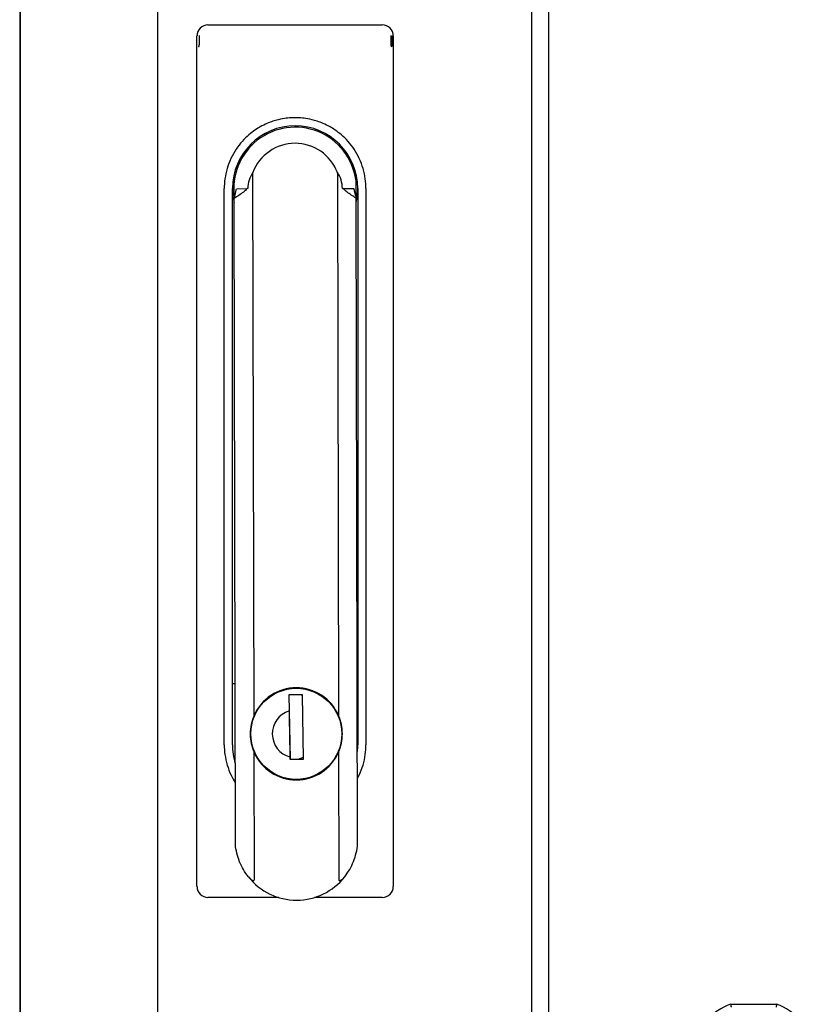
# Model space of a CAD drawing. Units: inches. Extents: x 53 to 231, y -21 to 178.
# Drawn here: x 91 to 97, y 84 to 91 of the extents above; entities that cross this region are included whole.
import ezdxf

# ---------------------------------------------------------------- set-up
doc = ezdxf.new("R2010")
doc.units = ezdxf.units.IN
doc.header["$LTSCALE"] = 8
doc.header["$MEASUREMENT"] = 0

msp = doc.modelspace()

# ---------------------------------------------------------------- linework, layer by layer
for p, q in [((95.1117, 128.6822), (95.1117, 44.6822)), ((92.2875, 128.3065), (92.2875, 46.6315)), ((94.9899, 128.3065), (94.9899, 46.6315)), ((91.2927, 100.9426), (91.2927, 73.9965)), ((91.2994, 73.9965), (91.2994, 100.9426)), ((92.6522, 90.6185), (93.912, 90.6185)), ((92.5734, 84.3981), (92.5734, 90.5398)), ((93.9908, 90.5398), (93.9908, 84.3981)), ((92.9851, 85.6324), (92.9767, 89.5532)), ((93.587, 89.5545), (93.5954, 85.6337)), ((92.7703, 85.4217), (92.7703, 89.4374)), ((92.8293, 85.4217), (92.8293, 89.4374)), ((92.8583, 89.4365), (92.9363, 89.4367)), ((92.9409, 89.4367), (92.9363, 89.4367)), ((93.6233, 89.4382), (93.6279, 89.4382)), ((93.6279, 89.4382), (93.7059, 89.4383)), ((93.7207, 89.4994), (93.7209, 89.3773)), ((93.7349, 89.4374), (93.7349, 85.4217)), ((93.7939, 89.4374), (93.7939, 85.4217)), ((92.8509, 84.7043), (92.8409, 89.3663)), ((93.7336, 84.7062), (93.7236, 89.3682)), ((92.8484, 85.8626), (92.8315, 85.8626)), ((93.1639, 85.8081), (93.1639, 85.8038)), ((93.1639, 85.8081), (93.1647, 85.8041)), ((93.415, 85.8047), (93.4158, 85.8086)), ((93.7327, 85.8626), (93.7311, 85.8626)), ((93.3347, 85.7828), (93.2363, 85.781)), ((93.2363, 85.781), (93.2383, 85.6656)), ((93.2376, 85.781), (93.246, 85.3165)), ((93.3348, 85.778), (93.3203, 85.7825)), ((93.343, 85.3183), (93.3347, 85.7828)), ((93.2396, 85.6728), (93.2382, 85.6727)), ((93.241, 85.5156), (93.2424, 85.5156)), ((93.2436, 85.4487), (93.2422, 85.4487)), ((93.2432, 85.3972), (93.2445, 85.3972)), ((92.9877, 84.4486), (92.9857, 85.3672)), ((93.2443, 85.3335), (93.2446, 85.3165)), ((93.2446, 85.3165), (93.343, 85.3183)), ((93.305, 85.3176), (93.3428, 85.3309)), ((93.5959, 85.3685), (93.5979, 84.4499)), ((93.1652, 85.1965), (93.1652, 85.1923)), ((93.166, 85.1962), (93.1652, 85.1923)), ((93.4172, 85.1928), (93.4163, 85.1967)), ((93.1616, 84.3193), (92.6522, 84.3193)), ((93.912, 84.3193), (93.4227, 84.3193)), ((96.4276, 83.5477), (96.7599, 83.5477))]:
    msp.add_line(p, q)
msp.add_circle((93.2905, 85.5004), 0.3287)
for centre, radius, start, end in [((92.6522, 90.5398), 0.0787, 90, 180), ((93.912, 90.5398), 0.0787, 0, 90), ((93.2821, 89.4374), 0.4528, 0, 180), ((93.2821, 89.4374), 0.4429, 8.04176, 188.12046), ((93.2821, 89.4374), 0.3266, 21.00219, 159.24279), ((93.2821, 89.4374), 0.4429, 352.12452, 352.20321), ((93.2905, 85.5004), 0.3327, 23.60816, 156.63682), ((93.2905, 85.5004), 0.1732, 107.53204, 254.52301), ((93.2821, 85.4217), 0.4528, 180, 197.21788), ((93.2821, 85.4217), 0.4528, 353.70808, 0), ((93.2905, 85.5004), 0.3327, 203.60816, 336.63682), ((93.2921, 84.7426), 0.4429, 218.47571, 321.76927), ((92.6522, 84.3981), 0.0787, 180, 270), ((93.912, 84.3981), 0.0787, 270, 0), ((96.5937, 83.095), 0.4823, 110.15307, 159.84693), ((96.5937, 83.095), 0.4823, 20.15307, 69.84693)]:
    msp.add_arc(centre, radius, start, end)
for centre, start_param, end_param in [((93.113, 89.4371), 4.052753, 4.712389), ((93.4512, 89.4378), 1.570796, 2.230432)]:
    msp.add_ellipse(centre, major_axis=(0.0004, -0.1899), ratio=0.906308, start_param=start_param, end_param=end_param)
for points, knots in [([(92.5885, 90.4633), (92.5885, 90.4635), (92.5886, 90.4638), (92.5887, 90.4639), (92.5887, 90.4641), (92.5888, 90.4642), (92.5888, 90.4644), (92.589, 90.4652), (92.5892, 90.4659), (92.5893, 90.4666), (92.5893, 90.4668), (92.5894, 90.467), (92.5894, 90.4672), (92.5895, 90.4679), (92.5896, 90.4687), (92.5897, 90.4694), (92.5897, 90.4697), (92.5898, 90.47), (92.5898, 90.4703), (92.5899, 90.471), (92.5899, 90.4718), (92.59, 90.4725), (92.59, 90.4729), (92.5901, 90.4732), (92.5901, 90.4736), (92.5902, 90.4743), (92.5902, 90.475), (92.5903, 90.4757), (92.5903, 90.4762), (92.5903, 90.4766), (92.5904, 90.477), (92.5904, 90.4777), (92.5905, 90.4784), (92.5905, 90.4791), (92.5905, 90.4796), (92.5906, 90.4802), (92.5906, 90.4807), (92.5906, 90.4814), (92.5907, 90.482), (92.5907, 90.4827), (92.5907, 90.4833), (92.5907, 90.484), (92.5908, 90.4847), (92.5908, 90.4853), (92.5908, 90.4859), (92.5909, 90.4865), (92.5909, 90.4873), (92.5909, 90.488), (92.5909, 90.4888), (92.591, 90.4894), (92.591, 90.49), (92.591, 90.4906), (92.591, 90.4915), (92.5911, 90.4924), (92.5911, 90.4934), (92.5911, 90.494), (92.5911, 90.4945), (92.5911, 90.4951), (92.5912, 90.4962), (92.5912, 90.4973), (92.5912, 90.4985), (92.5912, 90.499), (92.5912, 90.4995), (92.5912, 90.5001), (92.5913, 90.5014), (92.5913, 90.5028), (92.5913, 90.5043), (92.5913, 90.5047), (92.5913, 90.5052), (92.5913, 90.5056), (92.5914, 90.5072), (92.5914, 90.5089), (92.5914, 90.5107), (92.5914, 90.511), (92.5914, 90.5114), (92.5914, 90.5117)], [0.047192, 0.047192, 0.047192, 0.047192, 0.0586089, 0.0586089, 0.0586089, 0.0679555, 0.0679555, 0.0679555, 0.1175766, 0.1175766, 0.1175766, 0.1298365, 0.1298365, 0.1298365, 0.1764578, 0.1764578, 0.1764578, 0.1928409, 0.1928409, 0.1928409, 0.2352897, 0.2352897, 0.2352897, 0.2550574, 0.2550574, 0.2550574, 0.2941161, 0.2941161, 0.2941161, 0.3176084, 0.3176084, 0.3176084, 0.3529409, 0.3529409, 0.3529409, 0.3800261, 0.3800261, 0.3800261, 0.4117645, 0.4117645, 0.4117645, 0.4425259, 0.4425259, 0.4425259, 0.4705882, 0.4705882, 0.4705882, 0.5049348, 0.5049348, 0.5049348, 0.5294117, 0.5294117, 0.5294117, 0.5673756, 0.5673756, 0.5673756, 0.5882353, 0.5882353, 0.5882353, 0.6298175, 0.6298175, 0.6298175, 0.6470588, 0.6470588, 0.6470588, 0.6923174, 0.6923174, 0.6923174, 0.7058823, 0.7058823, 0.7058823, 0.7547819, 0.7547819, 0.7547819, 0.7647059, 0.7647059, 0.7647059, 0.7647059]), ([(92.5914, 90.5117), (92.5915, 90.5136), (92.5915, 90.5156), (92.5915, 90.5176), (92.5915, 90.5179), (92.5915, 90.5181), (92.5915, 90.5184), (92.5916, 90.5206), (92.5916, 90.5228), (92.5916, 90.5252), (92.5917, 90.5277), (92.5917, 90.5304), (92.5917, 90.5333), (92.5918, 90.5359), (92.5918, 90.5388), (92.5918, 90.5417)], [0.7647059, 0.7647059, 0.7647059, 0.7647059, 0.817224, 0.817224, 0.817224, 0.8235294, 0.8235294, 0.8235294, 0.8796757, 0.8796757, 0.8796757, 0.9411765, 0.9411765, 0.9411765, 0.9999996, 0.9999996, 0.9999996, 0.9999996]), ([(93.9724, 90.5417), (93.9724, 90.5401), (93.9724, 90.5385), (93.9724, 90.5369), (93.9725, 90.536), (93.9725, 90.5352), (93.9725, 90.5343), (93.9725, 90.5327), (93.9725, 90.5312), (93.9725, 90.5298), (93.9725, 90.529), (93.9725, 90.5282), (93.9725, 90.5274), (93.9726, 90.526), (93.9726, 90.5245), (93.9726, 90.5231), (93.9726, 90.5225), (93.9726, 90.5218), (93.9726, 90.5211)], [0, 0, 0, 0, 0.037219, 0.037219, 0.037219, 0.0588235, 0.0588235, 0.0588235, 0.0971355, 0.0971355, 0.0971355, 0.1176471, 0.1176471, 0.1176471, 0.1571265, 0.1571265, 0.1571265, 0.1764706, 0.1764706, 0.1764706, 0.1764706]), ([(93.9726, 90.5211), (93.9726, 90.5197), (93.9727, 90.5184), (93.9727, 90.5171), (93.9727, 90.5165), (93.9727, 90.5159), (93.9727, 90.5154), (93.9727, 90.5141), (93.9727, 90.5128), (93.9728, 90.5116), (93.9728, 90.5111), (93.9728, 90.5106), (93.9728, 90.5102), (93.9728, 90.509), (93.9728, 90.5078), (93.9728, 90.5067), (93.9729, 90.5063), (93.9729, 90.5058), (93.9729, 90.5054), (93.9729, 90.5043), (93.9729, 90.5032), (93.9729, 90.5022), (93.9729, 90.5018), (93.9729, 90.5014), (93.9729, 90.5011), (93.973, 90.5), (93.973, 90.499), (93.973, 90.4979), (93.973, 90.4976), (93.973, 90.4973), (93.973, 90.497), (93.9731, 90.4959), (93.9731, 90.4949), (93.9731, 90.4939), (93.9731, 90.4936), (93.9731, 90.4933), (93.9731, 90.493), (93.9732, 90.492), (93.9732, 90.4909), (93.9732, 90.4898), (93.9732, 90.4896), (93.9733, 90.4893), (93.9733, 90.4891), (93.9733, 90.488), (93.9733, 90.4869), (93.9734, 90.4858), (93.9734, 90.4856), (93.9734, 90.4853), (93.9734, 90.4851), (93.9735, 90.484), (93.9735, 90.4828), (93.9736, 90.4817), (93.9736, 90.4815), (93.9736, 90.4813), (93.9736, 90.4811), (93.9737, 90.4799), (93.9737, 90.4787), (93.9738, 90.4776), (93.9738, 90.4774), (93.9738, 90.4772), (93.9738, 90.477), (93.9739, 90.4759), (93.974, 90.4747), (93.9741, 90.4736), (93.9741, 90.4734), (93.9741, 90.4733), (93.9741, 90.4731), (93.9742, 90.4719), (93.9744, 90.4707), (93.9745, 90.4696), (93.9746, 90.4682), (93.9748, 90.4669), (93.9752, 90.4654), (93.9753, 90.4646), (93.9756, 90.4636), (93.9759, 90.4629), (93.976, 90.4626), (93.9762, 90.4623), (93.9763, 90.4622), (93.9765, 90.462), (93.9767, 90.4619), (93.9769, 90.4619)], [0.1764706, 0.1764706, 0.1764706, 0.1764706, 0.2171042, 0.2171042, 0.2171042, 0.2352941, 0.2352941, 0.2352941, 0.2770523, 0.2770523, 0.2770523, 0.2941176, 0.2941176, 0.2941176, 0.3369827, 0.3369827, 0.3369827, 0.3529412, 0.3529412, 0.3529412, 0.3969439, 0.3969439, 0.3969439, 0.4117647, 0.4117647, 0.4117647, 0.456904, 0.456904, 0.456904, 0.4705882, 0.4705882, 0.4705882, 0.5168764, 0.5168764, 0.5168764, 0.5294118, 0.5294118, 0.5294118, 0.5768293, 0.5768293, 0.5768293, 0.5882353, 0.5882353, 0.5882353, 0.6368101, 0.6368101, 0.6368101, 0.6470588, 0.6470588, 0.6470588, 0.6968051, 0.6968051, 0.6968051, 0.7058824, 0.7058824, 0.7058824, 0.7567971, 0.7567971, 0.7567971, 0.7647059, 0.7647059, 0.7647059, 0.8165976, 0.8165976, 0.8165976, 0.8235294, 0.8235294, 0.8235294, 0.8768001, 0.8768001, 0.8768001, 0.9366874, 0.9366874, 0.9366874, 0.9689946, 0.9689946, 0.9689946, 0.9829037, 0.9829037, 0.9829037, 1, 1, 1, 1]), ([(93.9803, 90.526), (93.9803, 90.5245), (93.9803, 90.523), (93.9802, 90.5214), (93.9802, 90.5199), (93.9802, 90.5184), (93.9802, 90.5169), (93.9802, 90.5164), (93.9802, 90.5159), (93.9802, 90.5154), (93.9801, 90.5144), (93.9801, 90.5133), (93.9801, 90.5123), (93.9801, 90.5115), (93.9801, 90.5107), (93.9801, 90.51), (93.9801, 90.5092), (93.9801, 90.5084), (93.9801, 90.5077), (93.98, 90.5068), (93.98, 90.5059), (93.98, 90.5051), (93.98, 90.5044), (93.98, 90.5037), (93.98, 90.5031), (93.98, 90.5015), (93.9799, 90.5), (93.9799, 90.4985), (93.9799, 90.4969), (93.9799, 90.4954), (93.9799, 90.4939), (93.9799, 90.4923), (93.9798, 90.4908), (93.9798, 90.4893), (93.9798, 90.489), (93.9798, 90.4887), (93.9798, 90.4885), (93.9798, 90.4872), (93.9798, 90.4859), (93.9798, 90.4847), (93.9797, 90.4833), (93.9797, 90.4818), (93.9797, 90.4804), (93.9797, 90.4791), (93.9797, 90.4777), (93.9797, 90.4764), (93.9797, 90.4761), (93.9797, 90.4758), (93.9797, 90.4755), (93.9796, 90.4745), (93.9796, 90.4735), (93.9796, 90.4725), (93.9796, 90.472), (93.9796, 90.4714), (93.9796, 90.4709), (93.9796, 90.4701), (93.9796, 90.4694), (93.9796, 90.4687), (93.9796, 90.4679), (93.9796, 90.4672), (93.9796, 90.4665), (93.9796, 90.466), (93.9796, 90.4654), (93.9796, 90.4648), (93.9796, 90.4636), (93.9795, 90.4621), (93.9795, 90.4619)], [0.2810382, 0.2810382, 0.2810382, 0.2810382, 0.3321368, 0.3321368, 0.3321368, 0.3832354, 0.3832354, 0.3832354, 0.3994645, 0.3994645, 0.3994645, 0.4343339, 0.4343339, 0.4343339, 0.4597854, 0.4597854, 0.4597854, 0.4854325, 0.4854325, 0.4854325, 0.5140901, 0.5140901, 0.5140901, 0.536531, 0.536531, 0.536531, 0.5876296, 0.5876296, 0.5876296, 0.638728, 0.638728, 0.638728, 0.6898259, 0.6898259, 0.6898259, 0.6988974, 0.6988974, 0.6988974, 0.7409238, 0.7409238, 0.7409238, 0.7880959, 0.7880959, 0.7880959, 0.8327505, 0.8327505, 0.8327505, 0.8431371, 0.8431371, 0.8431371, 0.8760709, 0.8760709, 0.8760709, 0.8941582, 0.8941582, 0.8941582, 0.9191029, 0.9191029, 0.9191029, 0.9453524, 0.9453524, 0.9453524, 0.9630119, 0.9630119, 0.9630119, 0.996418, 0.996418, 0.996418, 0.996418]), ([(93.9805, 90.5398), (93.9805, 90.5383), (93.9805, 90.5367), (93.9804, 90.5352), (93.9804, 90.5337), (93.9804, 90.5322), (93.9804, 90.5306), (93.9804, 90.5297), (93.9804, 90.5288), (93.9803, 90.528), (93.9803, 90.5273), (93.9803, 90.5267), (93.9803, 90.526)], [0.1277434, 0.1277434, 0.1277434, 0.1277434, 0.1788411, 0.1788411, 0.1788411, 0.2299397, 0.2299397, 0.2299397, 0.2595961, 0.2595961, 0.2595961, 0.2810382, 0.2810382, 0.2810382, 0.2810382]), ([(93.03, 89.8828), (93.0082, 89.8705), (92.9636, 89.842), (92.8997, 89.78), (92.8546, 89.7222), (92.8167, 89.655), (92.7891, 89.582), (92.7733, 89.5075), (92.7703, 89.4599), (92.7703, 89.4374)], [0, 0, 0, 0, 0.25, 0.375, 0.5, 0.625, 0.75, 0.875, 1, 1, 1, 1]), ([(93.7939, 89.4374), (93.7939, 89.4599), (93.7909, 89.5075), (93.7751, 89.582), (93.7475, 89.655), (93.7096, 89.7222), (93.6645, 89.78), (93.6006, 89.842), (93.556, 89.8705), (93.5342, 89.8828)], [0, 0, 0, 0, 0.125, 0.25, 0.375, 0.5, 0.625, 0.75, 1, 1, 1, 1]), ([(92.8293, 89.4374), (92.8293, 89.4298), (92.8297, 89.4147), (92.8314, 89.392), (92.8343, 89.3693), (92.8377, 89.3505), (92.8401, 89.3392), (92.841, 89.3354)], [0, 0, 0, 0, 0.125, 0.25, 0.375, 0.5, 0.5618802, 0.5618802, 0.5618802, 0.5618802]), ([(93.7237, 89.3373), (93.7252, 89.3442), (93.7284, 89.3598), (93.732, 89.3843), (93.7343, 89.4108), (93.7349, 89.4285), (93.7349, 89.4374)], [0.4601923, 0.4601923, 0.4601923, 0.4601923, 0.5714286, 0.7142857, 0.8571429, 1, 1, 1, 1]), ([(92.7703, 85.4217), (92.7703, 85.3989), (92.7734, 85.3507), (92.7896, 85.2751), (92.8161, 85.206), (92.8389, 85.1649), (92.8499, 85.1475)], [0, 0, 0, 0, 0.125, 0.25, 0.375, 0.475435, 0.475435, 0.475435, 0.475435]), ([(93.7325, 85.1787), (93.7367, 85.1864), (93.7525, 85.2175), (93.7746, 85.2751), (93.7908, 85.3507), (93.7939, 85.3989), (93.7939, 85.4217)], [0.5829182, 0.5829182, 0.5829182, 0.5829182, 0.625, 0.75, 0.875, 1, 1, 1, 1]), ([(96.4276, 83.5477), (96.4276, 83.5477), (96.4276, 83.5474), (96.4277, 83.5468), (96.4279, 83.5461), (96.428, 83.5452), (96.4282, 83.5439), (96.4285, 83.5427), (96.4287, 83.5412), (96.429, 83.5396), (96.4293, 83.5379), (96.4297, 83.536), (96.43, 83.5341), (96.4304, 83.5321), (96.4307, 83.5301), (96.4311, 83.5281)], [0, 0, 0, 0, 0.2, 0.2, 0.2, 0.4, 0.4, 0.4, 0.6, 0.6, 0.6, 0.8, 0.8, 0.8, 0.9999976, 0.9999976, 0.9999976, 0.9999976]), ([(96.7599, 83.5477), (96.7599, 83.5477), (96.7598, 83.5474), (96.7597, 83.5468), (96.7596, 83.5461), (96.7594, 83.5452), (96.7592, 83.5439), (96.759, 83.5427), (96.7587, 83.5412), (96.7584, 83.5396), (96.7581, 83.5379), (96.7578, 83.536), (96.7574, 83.5341), (96.7571, 83.5321), (96.7567, 83.5301), (96.7563, 83.5281)], [0, 0, 0, 0, 0.2, 0.2, 0.2, 0.4, 0.4, 0.4, 0.6, 0.6, 0.6, 0.8, 0.8, 0.8, 0.9999977, 0.9999977, 0.9999977, 0.9999977])]:
    msp.add_open_spline(points, degree=3, knots=knots)
for points in [[(92.5847, 90.4619), (92.5848, 90.4619), (92.5855, 90.4619), (92.5867, 90.4619)], [(92.5876, 90.4618), (92.5873, 90.4619), (92.587, 90.4619), (92.5867, 90.4619)], [(92.5876, 90.4619), (92.5879, 90.4621), (92.5882, 90.4626), (92.5885, 90.4633)], [(93.978, 90.4619), (93.9776, 90.4619), (93.9773, 90.4619), (93.9768, 90.4618)], [(93.9795, 90.4619), (93.9794, 90.4619), (93.9789, 90.4619), (93.978, 90.4619)], [(93.5342, 89.8828), (93.4999, 89.9023), (93.4382, 89.9271), (93.3704, 89.9426), (93.3213, 89.9483), (93.2821, 89.9497), (93.2429, 89.9483), (93.1938, 89.9426), (93.126, 89.9271), (93.0643, 89.9023), (93.03, 89.8828)], [(92.9363, 89.4367), (92.9277, 89.4283), (92.909, 89.4119), (92.8771, 89.3882), (92.8534, 89.3733), (92.8409, 89.3663)], [(92.8409, 89.3663), (92.8432, 89.3733), (92.8476, 89.3881), (92.8534, 89.4117), (92.8568, 89.4281), (92.8583, 89.4365)], [(93.7236, 89.3682), (93.711, 89.3752), (93.6873, 89.3899), (93.6553, 89.4135), (93.6366, 89.4298), (93.6279, 89.4382)], [(93.7059, 89.4383), (93.7075, 89.43), (93.7109, 89.4136), (93.7168, 89.3899), (93.7212, 89.3752), (93.7236, 89.3682)], [(92.8315, 85.8626), (92.8312, 85.8626), (92.8308, 85.8638), (92.8301, 85.8699), (92.8296, 85.8768), (92.8293, 85.8809)], [(93.7349, 85.8809), (93.7346, 85.8768), (93.7341, 85.8699), (93.7334, 85.8638), (93.733, 85.8626), (93.7327, 85.8626)], [(93.2383, 85.6656), (93.2385, 85.6572), (93.2388, 85.6411), (93.2392, 85.6191), (93.2395, 85.5992), (93.2399, 85.5812), (93.2401, 85.5651), (93.2404, 85.5507), (93.2406, 85.5381), (93.2408, 85.5269), (93.241, 85.5162), (93.2412, 85.5055), (93.2414, 85.4946), (93.2416, 85.4838), (93.2418, 85.4732), (93.242, 85.4621), (93.2422, 85.4495), (93.2425, 85.4352), (93.2428, 85.419), (93.2431, 85.4008), (93.2434, 85.3806), (93.2438, 85.3584), (93.2441, 85.342), (93.2443, 85.3335)], [(92.9851, 85.6324), (92.967, 85.5904), (92.9577, 85.5462), (92.9578, 85.4997)], [(93.6232, 85.5011), (93.6231, 85.5476), (93.6137, 85.5918), (93.5954, 85.6337)], [(92.9578, 85.4997), (92.9579, 85.4532), (92.9674, 85.4091), (92.9857, 85.3672)], [(93.5959, 85.3685), (93.6141, 85.4105), (93.6233, 85.4546), (93.6232, 85.5011)], [(92.9454, 84.467), (92.9183, 84.5011), (92.8757, 84.5749), (92.8548, 84.6591), (92.8509, 84.7043)], [(93.6401, 84.4685), (93.667, 84.5027), (93.7093, 84.5767), (93.7298, 84.661), (93.7336, 84.7062)], [(92.9454, 84.467), (92.9477, 84.4641), (92.9522, 84.4589), (92.9588, 84.4523), (92.9652, 84.4469), (92.9718, 84.4428), (92.9776, 84.4403), (92.9851, 84.4397), (92.9877, 84.4449), (92.9877, 84.4486)], [(93.5979, 84.4499), (93.5979, 84.4462), (93.6005, 84.441), (93.608, 84.4416), (93.6138, 84.4441), (93.6203, 84.4483), (93.6267, 84.4537), (93.6333, 84.4603), (93.6378, 84.4656), (93.6401, 84.4685)]]:
    msp.add_open_spline(points, degree=3)

doc.saveas('drawing.dxf')
